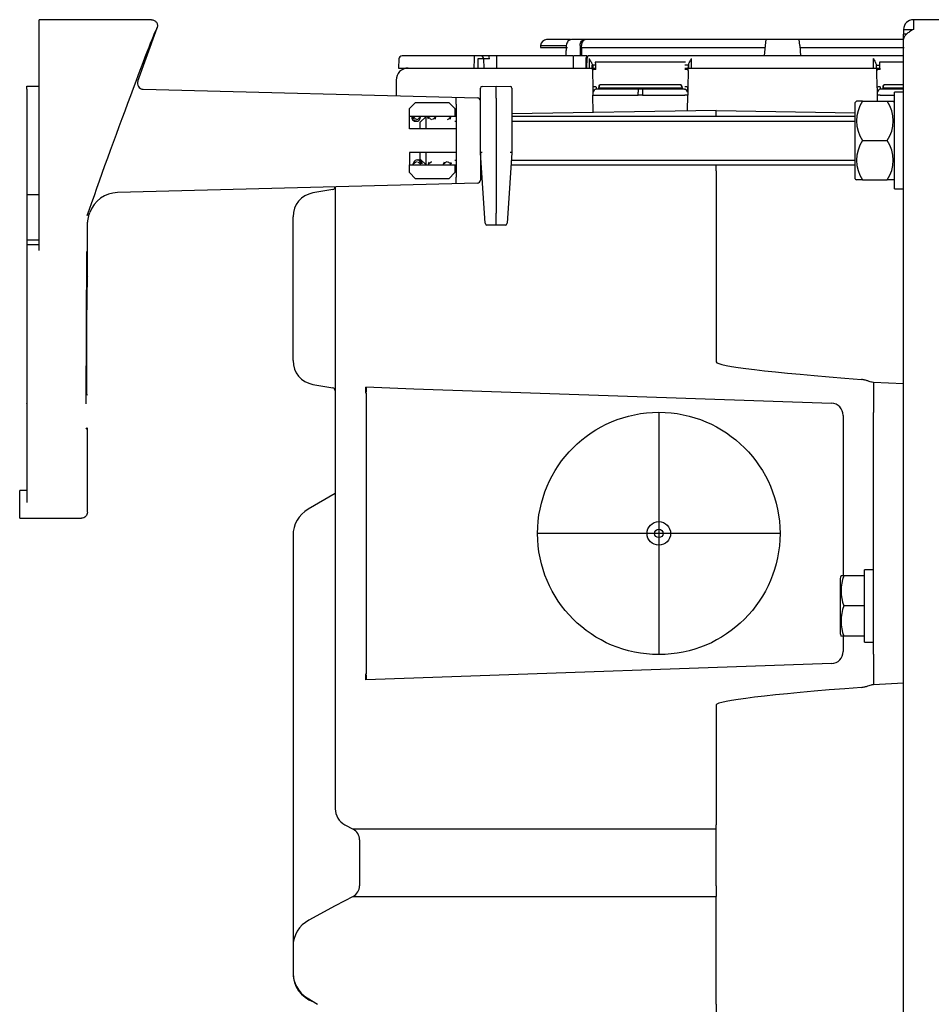
# Model space of a CAD drawing. Units: millimetres. Extents: x -18 to 909, y -18 to 1375.
# Drawn here: x 569 to 720, y 1212 to 1375 of the extents above; entities that cross this region are included whole.
import ezdxf
from ezdxf.lldxf.tags import DXFTag

# ---------------------------------------------------------------- set-up
doc = ezdxf.new("R2010")
doc.units = ezdxf.units.MM
for name, color, linetype in [('$DDT_AUDIT_GENERATED_(1CD)', 7, 'Continuous'), ('$DDT_AUDIT_GENERATED_(997)', 7, 'Continuous'), ('$DDT_AUDIT_GENERATED_(EF)', 7, 'Continuous'), ('22_11_16XX_MUTTE', 7, 'Continuous'), ('490382031_SCHEIB', 7, 'Continuous'), ('66354XXX_RAHMEN_', 7, 'Continuous'), ('66939031_WANDWIN', 7, 'Continuous'), ('66941000_0__KLAM', 7, 'Continuous'), ('67406XXX_GEWINDE', 7, 'Continuous'), ('Default', 7, 'Continuous')]:
    doc.layers.add(name, color=color, linetype=linetype)
tags = doc.linetypes.add('CENTER2', pattern=[28.575, 19.05, -3.175, 3.175, -3.175]).pattern_tags.tags
tags[10:11] = [DXFTag(74, 4), DXFTag(75, 0), DXFTag(340, '0'), DXFTag(46, 0.0), DXFTag(50, 0.0), DXFTag(44, 0.0), DXFTag(45, 0.0)]
tags[8:9] = [DXFTag(74, 4), DXFTag(75, 0), DXFTag(340, '0'), DXFTag(46, 0.0), DXFTag(50, 0.0), DXFTag(44, 0.0), DXFTag(45, 0.0)]
tags[6:7] = [DXFTag(74, 4), DXFTag(75, 0), DXFTag(340, '0'), DXFTag(46, 0.0), DXFTag(50, 0.0), DXFTag(44, 0.0), DXFTag(45, 0.0)]
tags[4:5] = [DXFTag(74, 4), DXFTag(75, 0), DXFTag(340, '0'), DXFTag(46, 0.0), DXFTag(50, 0.0), DXFTag(44, 0.0), DXFTag(45, 0.0)]

# ---------------------------------------------------------------- blocks, each defined once
blk = doc.blocks.new('SEANNOT_GROUP2')
at = {"layer": 'Default', "color": 7, "linetype": 'CENTER2'}
for p, q in [((674.79, 1309.97), (674.79, 1269.97)), ((694.79, 1289.97), (654.79, 1289.97))]:
    blk.add_line(p, q, dxfattribs=at)
blk = doc.blocks.new('SE1')
at = {"layer": '$DDT_AUDIT_GENERATED_(1CD)', "color": 7, "linetype": 'Continuous'}
for p, q in [((655.25, 1370.71), (655.24, 1370.37)), ((655.24, 1370.37), (659.68, 1370.37)), ((655.25, 1370.71), (659.46, 1370.71)), ((660.16, 1371.67), (656.25, 1371.67)), ((662.53, 1371.67), (660.34, 1371.67)), ((661.85, 1370.37), (661.98, 1370.37)), ((661.98, 1370.37), (661.98, 1370.71)), ((661.98, 1370.37), (692.37, 1370.37)), ((661.98, 1370.37), (662, 1368.97)), ((662.73, 1371.67), (662.53, 1371.67)), ((692.48, 1371.67), (662.73, 1371.67)), ((692.39, 1370.71), (692.24, 1368.97)), ((692.48, 1371.67), (692.39, 1370.71)), ((698.01, 1371.67), (692.48, 1371.67)), ((715.33, 1371.67), (698.01, 1371.67)), ((698.09, 1370.71), (698.01, 1371.67)), ((698.09, 1370.71), (698.24, 1368.97)), ((698.12, 1370.37), (715.36, 1370.37)), ((631.82, 1368.5), (631.74, 1366.97)), ((644.31, 1368.97), (632.32, 1368.97)), ((644.23, 1366.97), (644.31, 1368.5)), ((644.85, 1368.97), (644.31, 1368.97)), ((644.31, 1368.5), (644.31, 1368.97)), ((645.35, 1368.97), (644.85, 1368.97)), ((644.85, 1368.5), (644.88, 1366.97)), ((646.72, 1368.97), (645.35, 1368.97)), ((645.88, 1366.97), (645.85, 1368.48)), ((647.97, 1368.97), (646.72, 1368.97)), ((647.97, 1368.97), (647.93, 1366.97)), ((660.62, 1368.97), (647.97, 1368.97)), ((660.62, 1368.97), (660.65, 1366.97)), ((662.91, 1368.97), (660.72, 1368.97)), ((662.74, 1368.58), (662.71, 1366.97)), ((662.91, 1366.97), (662.94, 1368.59)), ((715.29, 1368.97), (663.14, 1368.97)), ((663.26, 1368.54), (663.27, 1366.97)), ((680.22, 1366.97), (680.22, 1368.54)), ((710.26, 1368.54), (710.27, 1366.97)), ((631.74, 1366.97), (644.23, 1366.97)), ((644.23, 1366.97), (644.88, 1366.97)), ((644.88, 1366.97), (645.88, 1366.97)), ((645.88, 1366.97), (662.71, 1366.97)), ((662.71, 1366.97), (662.91, 1366.97)), ((662.91, 1366.97), (663.27, 1366.97)), ((663.27, 1366.97), (663.77, 1366.97)), ((663.77, 1367.47), (663.83, 1367.47)), ((663.77, 1366.97), (663.77, 1367.47)), ((663.77, 1366.97), (663.83, 1366.97)), ((664.37, 1367.47), (663.83, 1367.47)), ((663.87, 1366.97), (664.38, 1366.97)), ((663.96, 1366.97), (663.93, 1367.47)), ((664.33, 1367.97), (664.29, 1367.97)), ((679.16, 1367.97), (664.33, 1367.97)), ((679.11, 1366.97), (679.61, 1366.97)), ((679.66, 1367.47), (679.12, 1367.47)), ((679.19, 1367.97), (679.16, 1367.97)), ((679.66, 1367.47), (679.72, 1367.47)), ((679.72, 1366.97), (679.66, 1366.97)), ((679.72, 1367.47), (679.72, 1366.97)), ((679.72, 1366.97), (680.22, 1366.97)), ((680.22, 1366.97), (710.27, 1366.97)), ((710.27, 1366.97), (710.77, 1366.97)), ((710.77, 1367.47), (710.83, 1367.47)), ((710.77, 1366.97), (710.77, 1367.47)), ((710.83, 1366.97), (710.77, 1366.97)), ((710.83, 1367.47), (711.37, 1367.47)), ((710.87, 1366.97), (711.38, 1366.97)), ((711.33, 1367.97), (711.29, 1367.97)), ((715.29, 1367.97), (711.33, 1367.97)), ((663.85, 1366.56), (663.88, 1363.71)), ((679.63, 1366.56), (679.61, 1363.71)), ((710.88, 1363.71), (710.85, 1366.56)), ((631.34, 1364.97), (631.34, 1362.38)), ((663.88, 1363.71), (663.88, 1362.47)), ((664.87, 1363.99), (664.84, 1363.66)), ((664.84, 1363.66), (664.89, 1363.66)), ((664.92, 1363.99), (664.89, 1363.66)), ((678.6, 1363.66), (664.89, 1363.66)), ((665.07, 1364.17), (665.11, 1364.17)), ((678.37, 1364.17), (665.11, 1364.17)), ((678.37, 1364.17), (678.42, 1364.17)), ((678.57, 1363.99), (678.6, 1363.66)), ((678.6, 1363.66), (678.65, 1363.66)), ((678.62, 1363.99), (678.65, 1363.66)), ((679.61, 1363.71), (679.61, 1362.47)), ((710.88, 1363.71), (710.88, 1362.47)), ((711.87, 1363.99), (711.84, 1363.66)), ((711.84, 1363.66), (711.89, 1363.66)), ((711.92, 1363.99), (711.89, 1363.66)), ((715.29, 1363.66), (711.89, 1363.66)), ((712.07, 1364.17), (712.11, 1364.17)), ((715.29, 1364.17), (712.11, 1364.17)), ((663.88, 1362.47), (664.39, 1362.47)), ((663.93, 1359.62), (663.88, 1362.47)), ((664.39, 1362.47), (671.38, 1362.47)), ((664.81, 1363.47), (664.46, 1363.47)), ((664.88, 1363.47), (664.81, 1363.47)), ((664.89, 1363.47), (664.88, 1363.47)), ((671.38, 1363.47), (664.89, 1363.47)), ((672.1, 1363.47), (671.38, 1363.47)), ((671.38, 1363.47), (671.38, 1362.97)), ((671.38, 1362.47), (671.38, 1362.97)), ((672.1, 1362.47), (671.38, 1362.47)), ((678.6, 1363.47), (672.1, 1363.47)), ((672.1, 1363.47), (672.1, 1362.97)), ((672.1, 1362.97), (672.1, 1362.47)), ((672.1, 1362.47), (679.09, 1362.47)), ((678.6, 1363.47), (678.6, 1363.47)), ((678.68, 1363.47), (678.6, 1363.47)), ((679.03, 1363.47), (678.68, 1363.47)), ((679.61, 1362.47), (679.09, 1362.47)), ((679.56, 1359.89), (679.61, 1362.47)), ((711.39, 1362.47), (710.88, 1362.47)), ((710.88, 1362.47), (710.9, 1361.47)), ((711.39, 1362.47), (713.76, 1362.47)), ((711.81, 1363.47), (711.46, 1363.47)), ((711.88, 1363.47), (711.81, 1363.47)), ((711.89, 1363.47), (711.88, 1363.47)), ((715.29, 1363.47), (711.89, 1363.47)), ((641.22, 1359.22), (641.04, 1359.22)), ((684.29, 1359.97), (650.46, 1359.38)), ((684.29, 1359.97), (707.29, 1359.57)), ((684.29, 1359.02), (684.29, 1359.97)), ((684.29, 1349.97), (684.29, 1350.98)), ((684.29, 1349.97), (684.29, 1318.34)), ((621.29, 1347.31), (621.29, 1252.97)), ((620.87, 1346.9), (617.59, 1346.32)), ((614.29, 1318.56), (614.29, 1342.38)), ((710.29, 1314.97), (710.09, 1314.98)), ((710.29, 1314.97), (710.29, 1309.97)), ((715.29, 1314.71), (710.29, 1314.97)), ((617.59, 1314.63), (620.87, 1314.05)), ((626.34, 1314.2), (634.29, 1313.92)), ((626.34, 1313.2), (626.42, 1313.2)), ((626.42, 1266.75), (626.42, 1313.2)), ((634.29, 1313.92), (703.36, 1311.51)), ((710.29, 1269.98), (710.29, 1309.97)), ((705.29, 1309.51), (705.29, 1282.97)), ((621.29, 1296.57), (616.79, 1293.97)), ((614.29, 1289.64), (614.29, 1276.65)), ((614.29, 1276.65), (614.29, 1230.25)), ((705.29, 1272.97), (705.29, 1270.44)), ((710.29, 1269.98), (710.29, 1264.97)), ((703.36, 1268.44), (634.29, 1266.02)), ((626.42, 1266.75), (626.34, 1266.75)), ((634.29, 1266.02), (626.34, 1265.75)), ((710.09, 1264.96), (710.29, 1264.97)), ((710.29, 1264.97), (715.29, 1265.24)), ((684.29, 1261.61), (684.29, 1244.41)), ((621.29, 1252.97), (621.29, 1244.41)), ((684.29, 1244.41), (684.29, 1241.77)), ((622.87, 1241.77), (624.23, 1241.04)), ((684.29, 1241.04), (684.29, 1241.77)), ((684.29, 1241.04), (634.37, 1241.04)), ((684.29, 1239.28), (684.29, 1241.04)), ((625.29, 1239.28), (625.29, 1231.67)), ((684.29, 1231.67), (684.29, 1239.28)), ((684.29, 1231.67), (684.29, 1229.91)), ((614.29, 1230.25), (614.29, 1221.58)), ((624.23, 1229.91), (621.29, 1228.33)), ((634.37, 1229.91), (684.29, 1229.91)), ((684.29, 1225.99), (684.29, 1229.91)), ((621.29, 1228.33), (616.92, 1225.99)), ((684.29, 1221.58), (684.29, 1225.99)), ((614.29, 1221.58), (614.29, 1217.36)), ((684.29, 1217.36), (684.29, 1221.58)), ((684.29, 1213.11), (684.29, 1217.36)), ((616.65, 1213.11), (618.34, 1212.06)), ((684.29, 1212.06), (684.29, 1213.11)), ((684.29, 1212.06), (684.29, 1210.36))]:
    blk.add_line(p, q, dxfattribs=at)
for radius in [20.05, 1.95, 0.698]:
    blk.add_circle((674.79, 1289.97), radius, dxfattribs=at)
for centre, radius, start, end in [((656.25, 1370.67), 1, 90, 178), ((656.25, 1370.67), 1, 90.538, 178.0176), ((632.32, 1368.47), 0.5, 90, 177), ((645.35, 1368.47), 0.5, 1, 90), ((663.14, 1368.57), 0.4, 90, 177), ((663.14, 1368.57), 0.4, 177, 179), ((663.14, 1368.58), 0.2, 177, 179), ((633.34, 1364.97), 2, 90, 180), ((620.79, 1347.39), 0.5, 280, 350.2979), ((618.29, 1342.38), 4, 100, 180), ((618.29, 1318.56), 4, 180, 260), ((620.79, 1313.55), 0.5, 0, 80), ((703.29, 1309.51), 2, 0, 88), ((619.29, 1289.64), 5, 120, 180), ((703.29, 1270.44), 2, 272, 0), ((624.29, 1244.41), 3, 180, 241.7828), ((629.3, -2528.91), 3769.95, 89.92293, 90.07707), ((623.29, 1239.28), 2, 0, 61.7828), ((623.29, 1231.67), 2, 298.2172, 0), ((629.3, 4991.86), 3761.96, 269.92277, 270.07723), ((619.29, 1221.58), 5, 118.2172, 180), ((619.29, 1217.36), 5, 180, 238.2097), ((619.29, 1217.21), 5, 180, 250.9247)]:
    blk.add_arc(centre, radius, start, end, dxfattribs=at)
for centre, major_axis, ratio, start_param, end_param in [((644.85, 1368.47), (1, 0.01), 0.026162, 0.000228, 1.570111), ((646.85, 1368.47), (1, -0.01), 0.00799, 1.658551, 3.141802), ((646.72, 1368.47), (0, -0.5), 0.087156, 1.58825, 3.141593), ((663.14, 1368.57), (0, -0.4), 0.5, 3.141593, 4.660029), ((663.83, 1366.47), (0, -0.5), 0.052408, 1.745329, 3.141593), ((664.33, 1366.47), (0, -1.5), 0.034939, 1.745329, 3.141593), ((679.16, 1366.47), (0, 1.5), 1, 0, 0.195612), ((679.66, 1366.47), (0, 0.5), 1, 0, 0.288904), ((679.66, 1366.47), (0, -1), 0.052408, 3.141593, 4.537856), ((710.83, 1366.47), (0, -0.5), 0.052408, 1.745329, 3.141593), ((711.33, 1366.47), (0, -1.5), 0.034939, 1.745329, 3.141593), ((663.83, 1366.47), (0, 0.181), 1, -0.288904, 0), ((664.38, 1366.65), (0.5, 0.005), 0.173641, 1.569192, 3.088424), ((679.11, 1366.65), (-0.5, 0.005), 0.173641, 3.194761, 4.713994), ((710.83, 1366.47), (0, 0.181), 1, -0.288904, 0), ((711.38, 1366.65), (-0.5, -0.005), 0.173641, 4.710784, 6.230017), ((664.4, 1363.8), (0.5, 0.005), 0.173641, 1.569192, 3.088424), ((663.96, 1363.97), (0, 0.181), 1, 2.852689, 3.141593), ((664.46, 1363.97), (0, -0.5), 0.104816, 4.886922, 6.283185), ((665.07, 1363.97), (-0.161, -0.12), 0.995229, 4.071256, 5.554785), ((665.11, 1363.97), (0.161, -0.12), 0.995229, 2.21193, 3.69546), ((678.37, 1363.97), (-0.161, -0.12), 0.995229, 2.587726, 4.071256), ((678.42, 1363.97), (-0.161, 0.12), 0.995229, 3.869993, 5.353522), ((679.08, 1363.8), (-0.5, 0.005), 0.173641, 3.194761, 4.713994), ((679.53, 1363.97), (0, -1), 0.052408, 0, 1.396263), ((711.4, 1363.8), (-0.5, -0.005), 0.173641, 4.710784, 6.230017), ((710.96, 1363.97), (0, 0.181), 1, 2.852689, 3.141593), ((711.46, 1363.97), (0, -0.5), 0.104816, 4.886922, 6.283185), ((712.07, 1363.97), (-0.161, -0.12), 0.995229, 4.071256, 5.554785), ((712.11, 1363.97), (0.161, -0.12), 0.995229, 2.21193, 3.69546), ((664.46, 1362.97), (0, 0.5), 1, 0, 1.570796), ((679.03, 1363.97), (0, 0.5), 1, 3.141593, 3.677913), ((679.03, 1362.97), (0, 0.499), 1, -1.570796, 0), ((711.46, 1362.97), (0, -0.5), 0.99863, 3.141593, 4.712389), ((741.58, 1315.34), (-57.3, 3), 0.034857, 0.001828, 0.953241), ((626.3, 1313.2), (-0.035, -0.999), 0.034157, 1.571989, 3.141593), ((626.4, 1313.2), (-0.035, -0.999), 0.017442, 1.571405, 3.141593), ((626.3, 1266.75), (-0.035, 0.999), 0.034157, 3.141593, 4.711196), ((626.4, 1266.75), (-0.035, 0.999), 0.017442, 3.141593, 4.71178), ((741.58, 1264.61), (-57.3, -3), 0.034857, 5.329944, 6.281357)]:
    blk.add_ellipse(centre, major_axis=major_axis, ratio=ratio, start_param=start_param, end_param=end_param, dxfattribs=at)
for points in [[(659.49, 1370.71), (659.44, 1369.84), (659.39, 1368.97)], [(661.78, 1370.71), (661.79, 1369.84), (661.8, 1368.97)]]:
    blk.add_open_spline(points, degree=2, dxfattribs=at)
for points, knots in [([(660.34, 1371.67), (660.24, 1371.67), (660.14, 1371.65), (659.94, 1371.56), (659.85, 1371.49), (659.69, 1371.32), (659.63, 1371.21), (659.53, 1370.97), (659.5, 1370.84), (659.49, 1370.71)], [0, 0, 0, 0, 0.25, 0.25, 0.5, 0.5, 0.75, 0.75, 1, 1, 1, 1]), ([(661.78, 1370.71), (661.78, 1370.84), (661.8, 1370.97), (661.87, 1371.2), (661.93, 1371.31), (662.14, 1371.57), (662.33, 1371.67), (662.53, 1371.67)], [0, 0, 0, 0, 0.25, 0.25, 0.5, 0.5, 1, 1, 1, 1]), ([(662.73, 1371.67), (662.63, 1371.67), (662.53, 1371.65), (662.35, 1371.56), (662.27, 1371.49), (662.06, 1371.22), (661.98, 1370.97), (661.98, 1370.71)], [0, 0, 0, 0, 0.25, 0.25, 0.5, 0.5, 1, 1, 1, 1]), ([(663.26, 1368.54), (663.38, 1368.35), (663.49, 1368.16), (663.63, 1367.89), (663.67, 1367.8), (663.74, 1367.63), (663.76, 1367.55), (663.77, 1367.47)], [0, 0, 0, 0, 0.5, 0.5, 0.75, 0.75, 1, 1, 1, 1]), ([(679.72, 1367.47), (679.72, 1367.55), (679.75, 1367.63), (679.81, 1367.8), (679.86, 1367.89), (680, 1368.16), (680.11, 1368.35), (680.22, 1368.54)], [0, 0, 0, 0, 0.25, 0.25, 0.5, 0.5, 1, 1, 1, 1]), ([(710.26, 1368.54), (710.38, 1368.35), (710.49, 1368.16), (710.63, 1367.89), (710.67, 1367.8), (710.74, 1367.63), (710.76, 1367.55), (710.77, 1367.47)], [0, 0, 0, 0, 0.5, 0.5, 0.75, 0.75, 1, 1, 1, 1]), ([(710.09, 1314.98), (710, 1314.99), (709.9, 1315.02), (709.65, 1315.1), (709.51, 1315.15), (709.21, 1315.26), (709.05, 1315.31), (708.7, 1315.4), (708.51, 1315.43), (708.32, 1315.45)], [0, 0, 0, 0, 0.25, 0.25, 0.5, 0.5, 0.75, 0.75, 1, 1, 1, 1]), ([(710.09, 1314.98), (710, 1314.99), (709.9, 1315.02), (709.65, 1315.1), (709.51, 1315.15), (709.21, 1315.26), (709.05, 1315.31), (708.7, 1315.4), (708.51, 1315.43), (708.32, 1315.45)], [0, 0, 0, 0, 0.25, 0.25, 0.5, 0.5, 0.75, 0.75, 1, 1, 1, 1]), ([(708.32, 1264.5), (708.51, 1264.51), (708.69, 1264.55), (709.04, 1264.64), (709.21, 1264.69), (709.51, 1264.8), (709.65, 1264.85), (709.9, 1264.93), (710, 1264.96), (710.09, 1264.96)], [0, 0, 0, 0, 0.25, 0.25, 0.5, 0.5, 0.75, 0.75, 1, 1, 1, 1]), ([(708.32, 1264.5), (708.51, 1264.51), (708.69, 1264.55), (709.04, 1264.64), (709.21, 1264.69), (709.51, 1264.8), (709.65, 1264.85), (709.9, 1264.93), (710, 1264.96), (710.09, 1264.96)], [0, 0, 0, 0, 0.25, 0.25, 0.5, 0.5, 0.75, 0.75, 1, 1, 1, 1])]:
    blk.add_open_spline(points, degree=3, knots=knots, dxfattribs=at)
at = {"layer": '$DDT_AUDIT_GENERATED_(997)', "color": 7, "linetype": 'Continuous'}
for p, q in [((708.79, 1271.97), (708.79, 1283.97)), ((710.29, 1283.97), (708.79, 1283.97)), ((704.79, 1282.51), (704.79, 1273.44)), ((704.93, 1282.97), (704.89, 1282.91)), ((705.38, 1282.97), (704.93, 1282.97)), ((708.79, 1282.97), (705.38, 1282.97)), ((708.79, 1277.97), (705.38, 1277.97)), ((704.89, 1273.04), (704.93, 1272.97)), ((705.38, 1272.97), (704.93, 1272.97)), ((708.79, 1272.97), (705.38, 1272.97)), ((708.79, 1271.97), (710.29, 1271.97))]:
    blk.add_line(p, q, dxfattribs=at)
for centre, radius, start, end in [((705.59, 1282.51), 0.8, 150, 180), ((712.2, 1280.47), 7.27, 159.8737, 200.1263), ((712.2, 1275.47), 7.27, 159.8737, 200.1263), ((705.59, 1273.44), 0.8, 180, 210)]:
    blk.add_arc(centre, radius, start, end, dxfattribs=at)
at = {"layer": '$DDT_AUDIT_GENERATED_(EF)', "color": 7, "linetype": 'Continuous'}
for p, q in [((713.79, 1346.97), (713.79, 1362.97)), ((715.29, 1362.97), (713.79, 1362.97)), ((713.79, 1346.97), (715.29, 1346.97))]:
    blk.add_line(p, q, dxfattribs=at)
at = {"layer": '22_11_16XX_MUTTE', "color": 7, "linetype": 'Continuous'}
for p, q in [((707.49, 1361.47), (707.29, 1361.27)), ((707.29, 1348.67), (707.29, 1361.27)), ((708.49, 1361.47), (707.49, 1361.47)), ((708.49, 1361.47), (712.58, 1361.47)), ((712.58, 1361.47), (713.59, 1361.47)), ((713.79, 1361.27), (713.59, 1361.47)), ((708.49, 1354.97), (712.58, 1354.97)), ((707.29, 1348.67), (707.49, 1348.47)), ((708.49, 1348.47), (707.49, 1348.47)), ((708.49, 1348.47), (712.58, 1348.47)), ((713.59, 1348.47), (712.58, 1348.47)), ((713.59, 1348.47), (713.79, 1348.67))]:
    blk.add_line(p, q, dxfattribs=at)
for centre, start, end in [((713.32, 1358.22), 146.052, 213.948), ((707.75, 1358.22), 326.052, 33.948), ((713.32, 1351.72), 146.052, 213.948), ((707.75, 1351.72), 326.052, 33.948)]:
    blk.add_arc(centre, 5.82, start, end, dxfattribs=at)
at = {"layer": '490382031_SCHEIB', "color": 7, "linetype": 'Continuous'}
for p, q in [((645.29, 1361.97), (645.29, 1363.63)), ((645.58, 1363.93), (647.89, 1363.97)), ((647.89, 1363.97), (650.19, 1363.93)), ((647.89, 1361.97), (647.89, 1363.97)), ((650.49, 1363.63), (650.49, 1361.97)), ((645.29, 1352.97), (645.29, 1361.97)), ((647.89, 1361.97), (647.89, 1342.97)), ((650.49, 1361.97), (650.49, 1352.97)), ((645.95, 1342.95), (645.29, 1352.97)), ((650.49, 1352.97), (649.82, 1342.95)), ((646.07, 1341.28), (645.95, 1342.95)), ((647.89, 1340.97), (647.89, 1342.97)), ((649.82, 1342.95), (649.71, 1341.28)), ((647.89, 1340.97), (646.36, 1341)), ((649.41, 1341), (647.89, 1340.97))]:
    blk.add_line(p, q, dxfattribs=at)
for centre, start, end in [((645.59, 1363.63), 91, 180), ((650.19, 1363.63), 0, 89), ((646.37, 1341.3), 183.8141, 269), ((649.41, 1341.3), 271, 356.1859)]:
    blk.add_arc(centre, 0.3, start, end, dxfattribs=at)
for centre, major_axis, start_param, end_param in [((645.59, 1352.98), (0.3, 0.01), 1.58823, 3.141593), ((650.19, 1352.98), (-0.3, 0.01), 3.141593, 4.694955)]:
    blk.add_ellipse(centre, major_axis=major_axis, ratio=0.000581, start_param=start_param, end_param=end_param, dxfattribs=at)
at = {"layer": '66354XXX_RAHMEN_', "color": 7, "linetype": 'Continuous'}
for p, q in [((715.29, 1373.37), (716.79, 1373.37)), ((715.29, 1373.37), (715.29, 1372.58)), ((763.69, 1374.97), (716.89, 1374.97)), ((716.89, 1374.97), (716.89, 1373.37)), ((715.29, 1372.58), (715.29, 1372.57)), ((715.77, 1372.58), (715.29, 1372.58)), ((715.29, 1371.77), (715.29, 1372.57)), ((715.75, 1372.57), (715.29, 1372.57)), ((715.29, 599.97), (715.29, 1371.77))]:
    blk.add_line(p, q, dxfattribs=at)
blk.add_arc((716.89, 1373.37), 1.6, 90, 180, dxfattribs=at)
blk.add_open_spline([(716.89, 1373.37), (716.68, 1373.24), (716.47, 1373.11), (716.08, 1372.84), (715.9, 1372.71), (715.61, 1372.44), (715.49, 1372.31), (715.33, 1372.04), (715.29, 1371.91), (715.29, 1371.77)], degree=3, knots=[0, 0, 0, 0, 0.25, 0.25, 0.5, 0.5, 0.75, 0.75, 1, 1, 1, 1], dxfattribs=at)
at = {"layer": '66939031_WANDWIN', "color": 7, "linetype": 'Continuous'}
for p, q in [((572.29, 1337.85), (572.29, 1374.97)), ((590.87, 1374.97), (572.29, 1374.97)), ((588.6, 1364.81), (591.81, 1373.63)), ((570.29, 1363.47), (570.29, 1363.97)), ((570.29, 1363.97), (572.29, 1363.97)), ((570.29, 1363.47), (570.29, 1345.97)), ((589.51, 1363.47), (644.8, 1362.02)), ((641.29, 1362.02), (641.29, 1362.03)), ((641.29, 1361.02), (641.29, 1362.02)), ((641.29, 1361.02), (641.29, 1348.93)), ((633.54, 1356.92), (633.54, 1358.97)), ((641.04, 1359.62), (641.29, 1359.62)), ((641.29, 1356.92), (633.54, 1356.92)), ((633.54, 1353.02), (633.54, 1350.97)), ((641.29, 1353.02), (633.54, 1353.02)), ((645.29, 1352.97), (645.29, 1349.02)), ((641.04, 1350.32), (641.29, 1350.32)), ((641.29, 1347.93), (641.29, 1348.93)), ((645.29, 1349.02), (645.29, 1348.52)), ((644.8, 1347.93), (585.26, 1346.37)), ((641.29, 1347.93), (641.29, 1347.91)), ((645.29, 1348.52), (645.29, 1348.43)), ((570.29, 1345.97), (570.29, 1338.48)), ((572.29, 1345.97), (570.29, 1345.97)), ((580.47, 1342.47), (580.69, 1343.08)), ((580.29, 1332.47), (580.29, 1341.45)), ((572.29, 1338.48), (570.29, 1338.48)), ((570.29, 1338.48), (570.29, 1337.73)), ((572.29, 1337.73), (570.29, 1337.73)), ((570.29, 1337.73), (570.29, 1311.54)), ((572.29, 1336.8), (572.29, 1337.85)), ((580.13, 1336.6), (580.04, 1311.4)), ((580.19, 1312.97), (580.19, 1326.97)), ((570.29, 1311.45), (570.29, 1311.54)), ((570.29, 1311.45), (570.29, 1307.47)), ((570.29, 1307.47), (570.29, 1295.09)), ((580.29, 1293.47), (580.29, 1307.47)), ((569.09, 1296.99), (569.09, 1297.09)), ((570.29, 1297.09), (569.09, 1297.09)), ((569.09, 1295.17), (569.09, 1296.99)), ((569.09, 1295.09), (569.09, 1295.17)), ((569.09, 1292.47), (569.09, 1295.09)), ((569.09, 1292.47), (579.29, 1292.47))]:
    blk.add_line(p, q, dxfattribs=at)
for centre, major_axis, ratio, start_param, end_param in [((584.89, 1354.63), (6.92, 19), 0.016402, 0.046348, 2.268251), ((589.54, 1364.47), (0.827, 0.563), 0.999554, 2.194963, 4.088222), ((644.79, 1361.52), (0, 0.5), 1, -1.570796, -0.026172), ((644.79, 1348.43), (0, 0.5), 1, 3.167765, 4.712389), ((585.39, 1341.37), (2.92, -4.06), 0.999777, 2.543921, 3.739264), ((583.29, 1341.45), (2.95, -0.52), 0.999843, 2.967087, 3.316099), ((580.29, 1326.97), (0, -5.5), 0.017455, 3.141288, 4.712389), ((580.29, 1312.97), (0, 0.096), 1, 1.570796, 3.141598), ((580.29, 1307.47), (0, 0.244), 1, 1.570796, 3.140651)]:
    blk.add_ellipse(centre, major_axis=major_axis, ratio=ratio, start_param=start_param, end_param=end_param, dxfattribs=at)
for points, knots in [([(590.87, 1374.97), (591.03, 1374.97), (591.19, 1374.93), (591.47, 1374.79), (591.6, 1374.68), (591.78, 1374.42), (591.84, 1374.26), (591.87, 1374.03), (591.87, 1373.94), (591.85, 1373.79), (591.84, 1373.71), (591.81, 1373.63)], [0, 0, 0, 0, 0.25, 0.25, 0.5, 0.5, 0.75, 0.75, 0.875, 0.875, 1, 1, 1, 1]), ([(580.29, 1293.47), (580.29, 1293.34), (580.26, 1293.21), (580.16, 1292.97), (580.09, 1292.86), (579.9, 1292.67), (579.79, 1292.6), (579.55, 1292.5), (579.42, 1292.47), (579.29, 1292.47)], [0, 0, 0, 0, 0.25, 0.25, 0.5, 0.5, 0.75, 0.75, 1, 1, 1, 1])]:
    blk.add_open_spline(points, degree=3, knots=knots, dxfattribs=at)
at = {"layer": '66941000_0__KLAM', "color": 7, "linetype": 'Continuous'}
for p, q in [((634.54, 1361.27), (633.54, 1360.27)), ((634.54, 1361.27), (640.04, 1361.27)), ((641.04, 1360.27), (640.04, 1361.27)), ((633.54, 1359.67), (633.54, 1360.27)), ((633.54, 1358.97), (633.54, 1359.67)), ((641.04, 1358.97), (633.54, 1358.97)), ((633.87, 1358.84), (634, 1358.52)), ((634.21, 1358.54), (634.11, 1358.84)), ((635.27, 1358.52), (635.4, 1358.84)), ((636.72, 1358.54), (636.61, 1358.84)), ((637.78, 1358.52), (637.9, 1358.84)), ((640.28, 1358.52), (640.4, 1358.84)), ((641.04, 1360.27), (641.04, 1359.67)), ((641.04, 1359.67), (641.04, 1358.97)), ((634.73, 1358.17), (634.51, 1358.17)), ((634.76, 1358.17), (634.73, 1358.17)), ((633.54, 1350.97), (641.04, 1350.97)), ((633.54, 1350.27), (633.54, 1350.97)), ((634.29, 1351.42), (634.17, 1351.1)), ((634.81, 1351.77), (634.84, 1351.77)), ((634.84, 1351.77), (635.06, 1351.77)), ((635.35, 1351.41), (635.45, 1351.11)), ((635.7, 1351.1), (635.57, 1351.42)), ((636.8, 1351.42), (636.67, 1351.1)), ((639.3, 1351.42), (639.18, 1351.1)), ((640.36, 1351.41), (640.46, 1351.11)), ((641.04, 1350.97), (641.04, 1350.27)), ((633.54, 1349.67), (633.54, 1350.27)), ((633.54, 1349.67), (634.54, 1348.67)), ((640.04, 1348.67), (641.04, 1349.67)), ((641.04, 1350.27), (641.04, 1349.67)), ((640.04, 1348.67), (634.54, 1348.67))]:
    blk.add_line(p, q, dxfattribs=at)
for centre, major_axis, ratio, start_param, end_param in [((634.51, 1358.72), (-0.29, 0.468), 0.996933, 1.366538, 2.588269), ((634.46, 1358.71), (0.465, 0.183), 0.460484, 3.086161, 3.141536), ((634.73, 1358.72), (0.29, 0.468), 0.996933, 2.473186, 3.694916), ((634.76, 1358.72), (0.29, 0.468), 0.996933, 3.694916, 4.916647), ((634.81, 1351.22), (-0.29, -0.468), 0.996933, 3.694916, 4.916647), ((634.84, 1351.22), (-0.29, -0.468), 0.996933, 2.473186, 3.694916), ((635.06, 1351.22), (0.29, -0.468), 0.996933, 1.366538, 2.588269), ((635.1, 1351.24), (-0.465, -0.183), 0.460484, 3.086161, 3.141536)]:
    blk.add_ellipse(centre, major_axis=major_axis, ratio=ratio, start_param=start_param, end_param=end_param, dxfattribs=at)
for points, knots in [([(634.7, 1358.47), (634.69, 1358.48), (634.62, 1358.51), (634.49, 1358.58), (634.38, 1358.7), (634.29, 1358.78), (634.2, 1358.83), (634.12, 1358.86), (634.12, 1358.85), (634.11, 1358.84)], [0, 0, 0, 0, 0.035469, 0.269388, 0.468483, 0.572375, 0.675264, 0.821016, 1, 1, 1, 1]), ([(634.84, 1358.47), (634.94, 1358.52), (634.99, 1358.55), (635.09, 1358.63), (635.13, 1358.67), (635.22, 1358.75), (635.27, 1358.79), (635.37, 1358.85), (635.41, 1358.86), (635.4, 1358.84)], [0, 0, 0, 0, 0.25, 0.25, 0.5, 0.5, 0.75, 0.75, 1, 1, 1, 1]), ([(636.61, 1358.84), (636.61, 1358.86), (636.67, 1358.85), (636.77, 1358.79), (636.82, 1358.75), (636.92, 1358.67), (636.96, 1358.63), (637.05, 1358.55), (637.1, 1358.52), (637.2, 1358.47)], [0, 0, 0, 0, 0.25, 0.25, 0.5, 0.5, 0.75, 0.75, 1, 1, 1, 1]), ([(637.9, 1358.84), (637.9, 1358.85), (637.89, 1358.87), (637.68, 1358.72), (637.57, 1358.6), (637.46, 1358.53), (637.38, 1358.49), (637.34, 1358.47)], [0, 0, 0, 0, 0.285727, 0.53595, 0.74266, 0.833417, 1, 1, 1, 1]), ([(639.84, 1358.47), (639.94, 1358.52), (640, 1358.55), (640.09, 1358.63), (640.14, 1358.67), (640.23, 1358.75), (640.28, 1358.79), (640.37, 1358.85), (640.42, 1358.86), (640.4, 1358.84)], [0, 0, 0, 0, 0.25, 0.25, 0.5, 0.5, 0.75, 0.75, 1, 1, 1, 1]), ([(634.73, 1351.47), (634.63, 1351.43), (634.58, 1351.4), (634.48, 1351.32), (634.44, 1351.28), (634.34, 1351.19), (634.29, 1351.15), (634.2, 1351.1), (634.15, 1351.08), (634.17, 1351.11)], [0, 0, 0, 0, 0.25, 0.25, 0.5, 0.5, 0.75, 0.75, 1, 1, 1, 1]), ([(634.87, 1351.47), (634.88, 1351.47), (634.95, 1351.44), (635.07, 1351.37), (635.18, 1351.25), (635.28, 1351.16), (635.37, 1351.12), (635.44, 1351.09), (635.45, 1351.1), (635.45, 1351.11)], [0, 0, 0, 0, 0.035469, 0.269388, 0.468483, 0.572375, 0.675264, 0.821016, 1, 1, 1, 1]), ([(636.67, 1351.11), (636.68, 1351.1), (636.68, 1351.08), (636.89, 1351.23), (637, 1351.34), (637.12, 1351.42), (637.19, 1351.45), (637.23, 1351.47)], [0, 0, 0, 0, 0.285727, 0.53595, 0.74266, 0.833417, 1, 1, 1, 1]), ([(639.74, 1351.47), (639.63, 1351.43), (639.58, 1351.4), (639.49, 1351.32), (639.44, 1351.28), (639.35, 1351.19), (639.3, 1351.15), (639.21, 1351.1), (639.16, 1351.08), (639.18, 1351.11)], [0, 0, 0, 0, 0.25, 0.25, 0.5, 0.5, 0.75, 0.75, 1, 1, 1, 1]), ([(639.87, 1351.47), (639.88, 1351.47), (639.96, 1351.44), (640.08, 1351.37), (640.19, 1351.25), (640.28, 1351.16), (640.37, 1351.12), (640.45, 1351.09), (640.46, 1351.1), (640.46, 1351.11)], [0, 0, 0, 0, 0.035469, 0.269388, 0.468483, 0.572375, 0.675264, 0.821016, 1, 1, 1, 1])]:
    blk.add_open_spline(points, degree=3, knots=knots, dxfattribs=at)
at = {"layer": '67406XXX_GEWINDE', "color": 7, "linetype": 'Continuous'}
for p, q in [((636.29, 1358.97), (635.29, 1357.97)), ((636.29, 1356.92), (636.29, 1358.97)), ((641.29, 1358.97), (641.04, 1358.97)), ((707.29, 1358.97), (650.49, 1358.97)), ((635.29, 1357.97), (635.29, 1356.92)), ((641.04, 1358.21), (641.29, 1358.21)), ((650.49, 1358.21), (707.29, 1358.21)), ((635.29, 1353.02), (635.29, 1351.97)), ((636.29, 1350.97), (636.29, 1353.02)), ((635.29, 1351.97), (636.29, 1350.97)), ((641.04, 1351.74), (641.29, 1351.74)), ((641.04, 1350.97), (641.29, 1350.97)), ((645.29, 1351.74), (645.42, 1351.74)), ((645.29, 1350.97), (645.42, 1350.97)), ((650.35, 1351.74), (707.29, 1351.74)), ((650.35, 1350.97), (707.29, 1350.97))]:
    blk.add_line(p, q, dxfattribs=at)

msp = doc.modelspace()

# ---------------------------------------------------------------- block references
at = {"layer": 'Default'}
for name in ['SE1', 'SEANNOT_GROUP2']:
    msp.add_blockref(name, (0, 0), dxfattribs=at)

doc.saveas('drawing.dxf')
